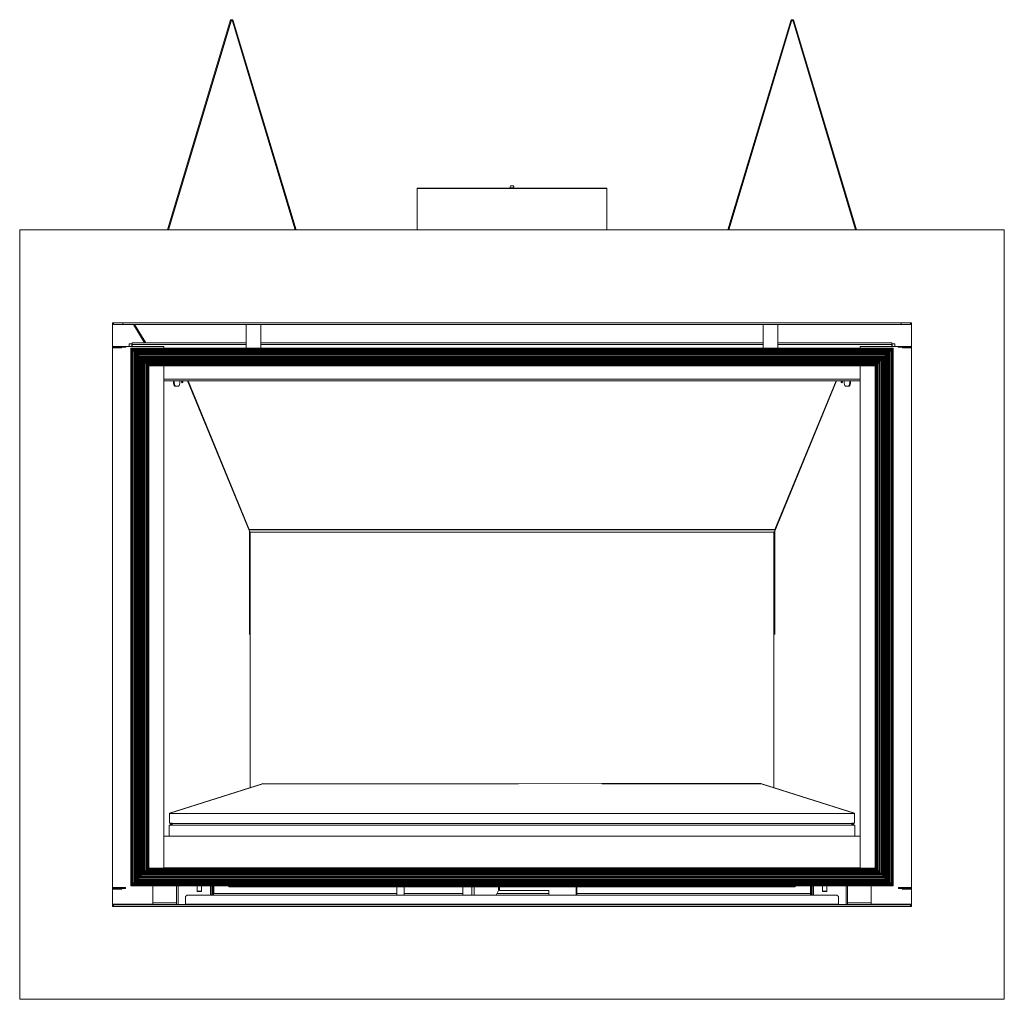
# Model space of a CAD drawing. Units: millimetres. Extents: x 715 to 3128, y 227 to 2643.
# Drawn here: x 715 to 1770, y 227 to 1276 of the extents above; entities that cross this region are included whole.
import ezdxf

# ---------------------------------------------------------------- set-up
doc = ezdxf.new("R2010")
doc.units = ezdxf.units.MM
doc.header["$LTSCALE"] = 10

msp = doc.modelspace()

# ---------------------------------------------------------------- linework, layer by layer
at = {"color": 7, "linetype": 'Continuous', "lineweight": 15}
for p, q in [((873.6, 1050.5), (940.8, 1274.5)), ((874.6, 1050.5), (941.7, 1274.2)), ((941.7, 1274.2), (940.8, 1274.5)), ((944.1, 1274.5), (943.2, 1274.2)), ((943.2, 1274.2), (1010.3, 1050.5)), ((944.1, 1274.5), (1011.3, 1050.5)), ((1474.1, 1050.5), (1541.3, 1274.5)), ((1475.1, 1050.5), (1542.2, 1274.2)), ((1542.2, 1274.2), (1541.3, 1274.5)), ((1544.6, 1274.5), (1543.8, 1274.2)), ((1543.8, 1274.2), (1610.9, 1050.5)), ((1544.6, 1274.5), (1611.8, 1050.5)), ((1243.9, 1097.9), (1241.5, 1097.9)), ((1141.1, 1095.3), (1141.1, 1094.8)), ((1344.3, 1095.3), (1141.1, 1095.3)), ((1344.3, 1094.8), (1141.1, 1094.8)), ((1141.1, 1094.8), (1141.1, 1050.5)), ((1241.2, 1095.5), (1241.2, 1095.3)), ((1241.2, 1095.5), (1244.2, 1095.5)), ((1244.2, 1095.3), (1244.2, 1095.5)), ((1344.3, 1094.8), (1344.3, 1095.3)), ((1344.3, 1050.5), (1344.3, 1094.8)), ((715.2, 1050.5), (715.2, 226.5)), ((1770.2, 1050.5), (715.2, 1050.5)), ((1770.2, 226.5), (1770.2, 1050.5)), ((814.7, 951), (815.7, 951)), ((814.7, 951), (814.7, 326)), ((1670.7, 951), (814.7, 951)), ((814.7, 950.9), (815.7, 950.9)), ((815.7, 949.4), (815.7, 951)), ((815.7, 951), (825.7, 951)), ((825.7, 951), (825.7, 949.4)), ((825.7, 951), (1659.7, 951)), ((1659.7, 949.4), (1659.7, 951)), ((1659.7, 951), (1669.7, 951)), ((1669.7, 951), (1669.7, 949.4)), ((1669.7, 951), (1670.7, 951)), ((1669.7, 950.9), (1670.7, 950.9)), ((1670.7, 326), (1670.7, 951)), ((825.7, 949.4), (815.7, 949.4)), ((825.7, 949.4), (1659.7, 949.4)), ((849.1, 929.5), (837, 949.4)), ((957.7, 923.9), (957.7, 949.4)), ((973.7, 949.4), (973.7, 923.9)), ((1511.7, 923.9), (1511.7, 949.4)), ((1527.7, 949.4), (1527.7, 923.9)), ((1669.7, 949.4), (1659.7, 949.4)), ((835.7, 927.7), (835.7, 929.5)), ((835.7, 929.5), (957.7, 929.5)), ((973.7, 929.5), (1511.7, 929.5)), ((1527.7, 929.5), (1649.7, 929.5)), ((1649.7, 929.5), (1649.7, 927.7)), ((814.7, 925.8), (815.4, 925.8)), ((815.4, 925.8), (815.4, 924.1)), ((815.4, 924.1), (824.3, 924.1)), ((816, 924.9), (816, 925.8)), ((816, 925.8), (818.9, 925.8)), ((816, 924.9), (818.9, 924.9)), ((818.9, 924.9), (818.9, 925.8)), ((818.9, 925.8), (824.5, 925.8)), ((824.5, 924.9), (818.9, 924.9)), ((824.5, 925.8), (824.5, 924.9)), ((824.5, 925.8), (827.5, 925.8)), ((824.5, 924.9), (827.5, 924.9)), ((827.5, 924.9), (827.5, 925.8)), ((827.5, 925.8), (828.8, 925.8)), ((828.8, 924.9), (827.5, 924.9)), ((828.8, 924.9), (828.8, 925.8)), ((828.8, 925.8), (869.5, 925.8)), ((832.5, 925.8), (832.5, 928.4)), ((835.4, 928.4), (832.5, 928.4)), ((834.4, 923.9), (1651, 923.9)), ((834.4, 347.9), (834.4, 923.9)), ((834.8, 923.6), (1650.6, 923.6)), ((834.8, 923.6), (835.5, 922.9)), ((834.8, 348.3), (834.8, 923.6)), ((835.5, 928.4), (835.4, 928.4)), ((835.5, 928.4), (835.5, 925.8)), ((835.5, 928.4), (835.7, 928.4)), ((835.5, 922.9), (1649.9, 922.9)), ((835.5, 922.9), (835.6, 922.7)), ((835.5, 349), (835.5, 922.9)), ((835.6, 922.7), (1649.8, 922.7)), ((835.6, 349.2), (835.6, 922.7)), ((835.7, 925.8), (835.7, 927.7)), ((836, 922.4), (1649.4, 922.4)), ((836, 922.4), (836.4, 922)), ((836, 349.5), (836, 922.4)), ((836.4, 922), (1649, 922)), ((836.4, 349.9), (836.4, 922)), ((836.8, 921.6), (1648.7, 921.6)), ((836.8, 921.6), (836.9, 921.5)), ((836.8, 350.3), (836.8, 921.6)), ((836.9, 921.5), (1648.5, 921.5)), ((836.9, 921.5), (838.1, 920.3)), ((836.9, 350.4), (836.9, 921.5)), ((838.1, 920.3), (1647.3, 920.3)), ((838.1, 920.3), (838.2, 920.1)), ((838.1, 351.6), (838.1, 920.3)), ((838.2, 920.1), (1647.2, 920.1)), ((838.2, 351.7), (838.2, 920.1)), ((838.6, 919.8), (1646.8, 919.8)), ((838.6, 919.8), (839, 919.4)), ((838.6, 352.1), (838.6, 919.8)), ((839, 919.4), (1646.4, 919.4)), ((839, 352.5), (839, 919.4)), ((839.3, 919), (1646.1, 919)), ((839.3, 919), (839.5, 918.9)), ((839.3, 352.9), (839.3, 919)), ((839.5, 918.9), (1645.9, 918.9)), ((839.5, 918.9), (840.7, 917.7)), ((839.5, 353), (839.5, 918.9)), ((869.5, 925.8), (869.8, 925.8)), ((869.8, 923.9), (869.8, 925.8)), ((1615.6, 925.8), (1615.6, 923.9)), ((1615.9, 925.8), (1615.6, 925.8)), ((1656.6, 925.8), (1615.9, 925.8)), ((1645.9, 918.9), (1644.7, 917.7)), ((1646.1, 919), (1645.9, 918.9)), ((1645.9, 353), (1645.9, 918.9)), ((1646.1, 352.9), (1646.1, 919)), ((1646.8, 919.8), (1646.4, 919.4)), ((1646.4, 352.5), (1646.4, 919.4)), ((1646.8, 352.1), (1646.8, 919.8)), ((1647.3, 920.3), (1647.2, 920.1)), ((1647.2, 351.7), (1647.2, 920.1)), ((1648.5, 921.5), (1647.3, 920.3)), ((1647.3, 351.6), (1647.3, 920.3)), ((1648.7, 921.6), (1648.5, 921.5)), ((1648.5, 350.4), (1648.5, 921.5)), ((1648.7, 350.3), (1648.7, 921.6)), ((1649.4, 922.4), (1649, 922)), ((1649, 349.9), (1649, 922)), ((1649.4, 349.5), (1649.4, 922.4)), ((1649.7, 928.4), (1649.9, 928.4)), ((1649.7, 927.7), (1649.7, 925.8)), ((1649.9, 922.9), (1649.8, 922.7)), ((1649.8, 349.2), (1649.8, 922.7)), ((1649.9, 928.4), (1649.9, 925.8)), ((1650, 928.4), (1649.9, 928.4)), ((1650.6, 923.6), (1649.9, 922.9)), ((1649.9, 349), (1649.9, 922.9)), ((1652.9, 928.4), (1650, 928.4)), ((1650.6, 348.3), (1650.6, 923.6)), ((1651, 347.9), (1651, 923.9)), ((1652.9, 928.4), (1652.9, 925.8)), ((1656.6, 925.8), (1656.6, 924.9)), ((1657.9, 925.8), (1656.6, 925.8)), ((1656.6, 924.9), (1657.9, 924.9)), ((1657.9, 924.9), (1657.9, 925.8)), ((1660.9, 925.8), (1657.9, 925.8)), ((1660.9, 924.9), (1657.9, 924.9)), ((1660.9, 925.8), (1660.9, 924.9)), ((1666.5, 925.8), (1660.9, 925.8)), ((1660.9, 924.9), (1666.5, 924.9)), ((1670, 924.1), (1661.1, 924.1)), ((1666.5, 924.9), (1666.5, 925.8)), ((1669.4, 925.8), (1666.5, 925.8)), ((1669.4, 924.9), (1666.5, 924.9)), ((1669.4, 924.9), (1669.4, 925.8)), ((1670, 925.8), (1670, 924.1)), ((1670.7, 925.8), (1670, 925.8)), ((840.7, 917.7), (1644.7, 917.7)), ((840.7, 917.7), (840.8, 917.5)), ((840.7, 354.2), (840.7, 917.7)), ((840.8, 917.5), (1644.6, 917.5)), ((840.8, 354.3), (840.8, 917.5)), ((841.2, 917.2), (1644.2, 917.2)), ((841.2, 917.2), (841.6, 916.8)), ((841.2, 354.7), (841.2, 917.2)), ((841.6, 916.8), (1643.9, 916.8)), ((841.6, 355.1), (841.6, 916.8)), ((841.9, 916.4), (1643.5, 916.4)), ((841.9, 916.4), (842.1, 916.3)), ((841.9, 355.5), (841.9, 916.4)), ((842.1, 916.3), (1643.3, 916.3)), ((842.1, 916.3), (843.3, 915.1)), ((842.1, 355.6), (842.1, 916.3)), ((843.3, 915.1), (1642.2, 915.1)), ((843.3, 915.1), (843.4, 915)), ((843.3, 356.8), (843.3, 915.1)), ((843.4, 915), (1642, 915)), ((843.4, 356.9), (843.4, 915)), ((843.8, 914.6), (1641.6, 914.6)), ((843.8, 914.6), (844.2, 914.2)), ((843.8, 357.3), (843.8, 914.6)), ((844.2, 914.2), (1641.3, 914.2)), ((844.2, 357.7), (844.2, 914.2)), ((844.5, 913.8), (1640.9, 913.8)), ((844.5, 913.8), (844.7, 913.7)), ((844.5, 358.1), (844.5, 913.8)), ((844.7, 913.7), (1640.8, 913.7)), ((844.7, 913.7), (845.8, 912.5)), ((844.7, 358.2), (844.7, 913.7)), ((845.8, 912.5), (1639.6, 912.5)), ((845.8, 912.5), (846, 912.4)), ((845.8, 359.4), (845.8, 912.5)), ((846, 912.4), (1639.4, 912.4)), ((846, 359.5), (846, 912.4)), ((846.4, 912), (1639.1, 912)), ((846.4, 912), (846.7, 911.6)), ((846.4, 359.9), (846.4, 912)), ((846.7, 911.6), (1638.7, 911.6)), ((846.7, 360.3), (846.7, 911.6)), ((847.1, 911.2), (1638.3, 911.2)), ((847.1, 911.2), (847.3, 911.1)), ((847.1, 360.6), (847.1, 911.2)), ((847.3, 911.1), (1638.2, 911.1)), ((847.3, 911.1), (848.4, 909.9)), ((847.3, 360.8), (847.3, 911.1)), ((848.4, 909.9), (1637, 909.9)), ((848.4, 909.9), (848.6, 909.8)), ((848.4, 362), (848.4, 909.9)), ((848.6, 909.8), (1636.8, 909.8)), ((848.6, 362.1), (848.6, 909.8)), ((849, 909.4), (1636.5, 909.4)), ((849, 909.4), (849.3, 909)), ((849, 362.5), (849, 909.4)), ((849.3, 909), (1636.1, 909)), ((849.3, 362.9), (849.3, 909)), ((849.7, 908.6), (1635.7, 908.6)), ((849.7, 908.6), (849.8, 908.5)), ((849.7, 363.2), (849.7, 908.6)), ((849.8, 908.5), (1635.6, 908.5)), ((849.8, 908.5), (851, 907.3)), ((849.8, 363.4), (849.8, 908.5)), ((851, 907.3), (1634.4, 907.3)), ((851, 907.3), (851.2, 907.2)), ((851, 364.6), (851, 907.3)), ((1634.4, 907.3), (1634.3, 907.2)), ((1635.6, 908.5), (1634.4, 907.3)), ((1634.4, 364.6), (1634.4, 907.3)), ((1635.7, 908.6), (1635.6, 908.5)), ((1635.6, 363.4), (1635.6, 908.5)), ((1635.7, 363.2), (1635.7, 908.6)), ((1636.5, 909.4), (1636.1, 909)), ((1636.1, 362.9), (1636.1, 909)), ((1636.5, 362.5), (1636.5, 909.4)), ((1637, 909.9), (1636.8, 909.8)), ((1636.8, 362.1), (1636.8, 909.8)), ((1638.2, 911.1), (1637, 909.9)), ((1637, 362), (1637, 909.9)), ((1638.3, 911.2), (1638.2, 911.1)), ((1638.2, 360.8), (1638.2, 911.1)), ((1638.3, 360.6), (1638.3, 911.2)), ((1639.1, 912), (1638.7, 911.6)), ((1638.7, 360.3), (1638.7, 911.6)), ((1639.1, 359.9), (1639.1, 912)), ((1639.6, 912.5), (1639.4, 912.4)), ((1639.4, 359.5), (1639.4, 912.4)), ((1640.8, 913.7), (1639.6, 912.5)), ((1639.6, 359.4), (1639.6, 912.5)), ((1640.9, 913.8), (1640.8, 913.7)), ((1640.8, 358.2), (1640.8, 913.7)), ((1640.9, 358.1), (1640.9, 913.8)), ((1641.6, 914.6), (1641.3, 914.2)), ((1641.3, 357.7), (1641.3, 914.2)), ((1641.6, 357.3), (1641.6, 914.6)), ((1642.2, 915.1), (1642, 915)), ((1642, 356.9), (1642, 915)), ((1643.3, 916.3), (1642.2, 915.1)), ((1642.2, 356.8), (1642.2, 915.1)), ((1643.5, 916.4), (1643.3, 916.3)), ((1643.3, 355.6), (1643.3, 916.3)), ((1643.5, 355.5), (1643.5, 916.4)), ((1644.2, 917.2), (1643.9, 916.8)), ((1643.9, 355.1), (1643.9, 916.8)), ((1644.2, 354.7), (1644.2, 917.2)), ((1644.7, 917.7), (1644.6, 917.5)), ((1644.6, 354.3), (1644.6, 917.5)), ((1644.7, 354.2), (1644.7, 917.7)), ((851.2, 907.2), (1634.3, 907.2)), ((851.2, 364.7), (851.2, 907.2)), ((851.5, 906.8), (1633.9, 906.8)), ((851.5, 906.8), (851.9, 906.4)), ((851.5, 365.1), (851.5, 906.8)), ((851.9, 906.4), (1633.5, 906.4)), ((851.9, 365.5), (851.9, 906.4)), ((852.3, 906), (1633.1, 906)), ((852.3, 906), (852.4, 905.9)), ((852.3, 365.8), (852.3, 906)), ((852.4, 905.9), (1633, 905.9)), ((852.4, 905.9), (853.1, 905.3)), ((852.4, 366), (852.4, 905.9)), ((853.1, 905.3), (1632.3, 905.3)), ((853.1, 366.6), (853.1, 905.3)), ((853.5, 904.9), (1632, 904.9)), ((853.5, 367), (853.5, 904.9)), ((869.8, 367), (869.8, 904.9)), ((1615.6, 904.9), (1615.6, 367)), ((1632, 367), (1632, 904.9)), ((1633, 905.9), (1632.3, 905.3)), ((1632.3, 366.6), (1632.3, 905.3)), ((1633.1, 906), (1633, 905.9)), ((1633, 366), (1633, 905.9)), ((1633.1, 365.8), (1633.1, 906)), ((1633.9, 906.8), (1633.5, 906.4)), ((1633.5, 365.5), (1633.5, 906.4)), ((1633.9, 365.1), (1633.9, 906.8)), ((1634.3, 364.7), (1634.3, 907.2)), ((869.8, 889), (1615.6, 889)), ((880, 887.9), (880, 889)), ((880, 887.9), (880.8, 887.9)), ((880.8, 887.9), (880.8, 889)), ((886.9, 887.9), (886.9, 889)), ((889.3, 888.8), (889.3, 889)), ((890.1, 888.8), (890.1, 889)), ((961.3, 728), (894.9, 889)), ((1590.5, 889), (1524.2, 728)), ((1595.3, 888.8), (1595.3, 889)), ((1596.2, 888.8), (1596.2, 889)), ((1596.5, 888.8), (1596.5, 889)), ((1598.5, 887.9), (1598.5, 889)), ((1604.6, 887.9), (1604.6, 889)), ((1604.6, 887.9), (1605.4, 887.9)), ((1605.4, 887.9), (1605.4, 889)), ((882.6, 883.1), (881.8, 883.1)), ((885.1, 883.1), (882.6, 883.1)), ((1602.8, 883.1), (1600.3, 883.1)), ((1603.6, 883.1), (1602.8, 883.1)), ((961.2, 729.8), (1524.3, 729.8)), ((961.9, 727), (962, 727)), ((1523.4, 727), (962, 727)), ((1523.4, 727), (1523.6, 727)), ((975, 457.4), (875.8, 425.7)), ((975.8, 457.4), (876.6, 425.7)), ((975.8, 457.4), (975, 457.4)), ((975.9, 457.4), (975.9, 457.5)), ((1338.9, 457.4), (975.9, 457.5)), ((1249.5, 457.4), (975.9, 457.4)), ((1509.5, 457.5), (1338.9, 457.5)), ((1509.5, 457.4), (1338.9, 457.4)), ((1509.5, 457.4), (1509.5, 457.5)), ((1608.8, 425.7), (1509.6, 457.4)), ((1509.6, 457.4), (1510.5, 457.4)), ((1609.7, 425.7), (1510.5, 457.4)), ((875.6, 425.6), (1609.8, 425.6)), ((875.6, 425.5), (875.6, 425.6)), ((875.6, 415.1), (875.6, 425.5)), ((875.6, 425.5), (1609.8, 425.5)), ((875.8, 425.7), (875.8, 425.6)), ((876.6, 425.7), (875.8, 425.7)), ((876.6, 425.6), (876.6, 425.7)), ((1608.8, 425.7), (1608.8, 425.6)), ((1609.7, 425.7), (1608.8, 425.7)), ((1609.7, 425.6), (1609.7, 425.7)), ((1609.8, 425.5), (1609.8, 425.6)), ((1609.8, 425.5), (1609.8, 415.1)), ((875.2, 412.9), (877.2, 413.6)), ((875.2, 412.9), (1610.2, 412.9)), ((875.2, 401.1), (875.2, 412.9)), ((878.5, 415.1), (875.6, 415.1)), ((876.4, 415.1), (876.4, 415)), ((877.3, 415), (876.4, 415)), ((877.3, 415.1), (877.3, 415)), ((878, 414.2), (878.5, 414.1)), ((878, 414.2), (878, 413.2)), ((878, 413.2), (878.5, 413.2)), ((878.5, 414.7), (878.5, 415.1)), ((878.5, 414.7), (1607, 414.7)), ((878.5, 414.7), (878.5, 413.1)), ((878.5, 413.1), (1607, 413.1)), ((1609.8, 415.1), (1607, 415.1)), ((1607, 415.1), (1607, 414.7)), ((1607, 413.1), (1607, 414.7)), ((1607, 414.1), (1607.4, 414.2)), ((1607, 413.2), (1607.4, 413.2)), ((1607.4, 414.2), (1607.4, 413.2)), ((1608.1, 415), (1608.1, 415.1)), ((1608.1, 415), (1609, 415)), ((1608.2, 413.6), (1610.2, 412.9)), ((1609, 415), (1609, 415.1)), ((1610.2, 401.1), (1610.2, 412.9)), ((1615.6, 401.1), (869.8, 401.1)), ((845.8, 359.4), (844.7, 358.2)), ((846, 359.5), (845.8, 359.4)), ((845.8, 359.4), (1639.6, 359.4)), ((846, 359.5), (1639.4, 359.5)), ((846.7, 360.3), (846.4, 359.9)), ((846.4, 359.9), (1639.1, 359.9)), ((846.7, 360.3), (1638.7, 360.3)), ((847.3, 360.8), (847.1, 360.6)), ((847.1, 360.6), (1638.3, 360.6)), ((848.4, 362), (847.3, 360.8)), ((847.3, 360.8), (1638.2, 360.8)), ((848.6, 362.1), (848.4, 362)), ((848.4, 362), (1637, 362)), ((848.6, 362.1), (1636.8, 362.1)), ((849.3, 362.9), (849, 362.5)), ((849, 362.5), (1636.5, 362.5)), ((849.3, 362.9), (1636.1, 362.9)), ((849.8, 363.4), (849.7, 363.2)), ((849.7, 363.2), (1635.7, 363.2)), ((851, 364.6), (849.8, 363.4)), ((849.8, 363.4), (1635.6, 363.4)), ((851.2, 364.7), (851, 364.6)), ((851, 364.6), (1634.4, 364.6)), ((851.2, 364.7), (1634.3, 364.7)), ((851.9, 365.5), (851.5, 365.1)), ((851.5, 365.1), (1633.9, 365.1)), ((851.9, 365.5), (1633.5, 365.5)), ((852.4, 366), (852.3, 365.8)), ((852.3, 365.8), (1633.1, 365.8)), ((853.1, 366.6), (852.4, 366)), ((852.4, 366), (1633, 366)), ((853.1, 366.6), (1632.3, 366.6)), ((853.5, 367), (1632, 367)), ((1632.3, 366.6), (1633, 366)), ((1633, 366), (1633.1, 365.8)), ((1633.5, 365.5), (1633.9, 365.1)), ((1634.3, 364.7), (1634.4, 364.6)), ((1634.4, 364.6), (1635.6, 363.4)), ((1635.6, 363.4), (1635.7, 363.2)), ((1636.1, 362.9), (1636.5, 362.5)), ((1636.8, 362.1), (1637, 362)), ((1637, 362), (1638.2, 360.8)), ((1638.2, 360.8), (1638.3, 360.6)), ((1638.7, 360.3), (1639.1, 359.9)), ((1639.4, 359.5), (1639.6, 359.4)), ((1639.6, 359.4), (1640.8, 358.2)), ((835.5, 349), (834.8, 348.3)), ((834.8, 348.3), (1650.6, 348.3)), ((835.6, 349.2), (835.5, 349)), ((835.5, 349), (1649.9, 349)), ((835.6, 349.2), (1649.8, 349.2)), ((836.4, 349.9), (836, 349.5)), ((836, 349.5), (1649.4, 349.5)), ((836.4, 349.9), (1649, 349.9)), ((836.9, 350.4), (836.8, 350.3)), ((836.8, 350.3), (1648.7, 350.3)), ((838.1, 351.6), (836.9, 350.4)), ((836.9, 350.4), (1648.5, 350.4)), ((838.2, 351.7), (838.1, 351.6)), ((838.1, 351.6), (1647.3, 351.6)), ((838.2, 351.7), (1647.2, 351.7)), ((839, 352.5), (838.6, 352.1)), ((838.6, 352.1), (1646.8, 352.1)), ((839, 352.5), (1646.4, 352.5)), ((839.5, 353), (839.3, 352.9)), ((839.3, 352.9), (1646.1, 352.9)), ((840.7, 354.2), (839.5, 353)), ((839.5, 353), (1645.9, 353)), ((840.8, 354.3), (840.7, 354.2)), ((840.7, 354.2), (1644.7, 354.2)), ((840.8, 354.3), (1644.6, 354.3)), ((841.6, 355.1), (841.2, 354.7)), ((841.2, 354.7), (1644.2, 354.7)), ((841.6, 355.1), (1643.9, 355.1)), ((842.1, 355.6), (841.9, 355.5)), ((841.9, 355.5), (1643.5, 355.5)), ((843.3, 356.8), (842.1, 355.6)), ((842.1, 355.6), (1643.3, 355.6)), ((843.4, 356.9), (843.3, 356.8)), ((843.3, 356.8), (1642.2, 356.8)), ((843.4, 356.9), (1642, 356.9)), ((844.2, 357.7), (843.8, 357.3)), ((843.8, 357.3), (1641.6, 357.3)), ((844.2, 357.7), (1641.3, 357.7)), ((844.7, 358.2), (844.5, 358.1)), ((844.5, 358.1), (1640.9, 358.1)), ((844.7, 358.2), (1640.8, 358.2)), ((1640.8, 358.2), (1640.9, 358.1)), ((1641.3, 357.7), (1641.6, 357.3)), ((1642, 356.9), (1642.2, 356.8)), ((1642.2, 356.8), (1643.3, 355.6)), ((1643.3, 355.6), (1643.5, 355.5)), ((1643.9, 355.1), (1644.2, 354.7)), ((1644.6, 354.3), (1644.7, 354.2)), ((1644.7, 354.2), (1645.9, 353)), ((1645.9, 353), (1646.1, 352.9)), ((1646.4, 352.5), (1646.8, 352.1)), ((1647.2, 351.7), (1647.3, 351.6)), ((1647.3, 351.6), (1648.5, 350.4)), ((1648.5, 350.4), (1648.7, 350.3)), ((1649, 349.9), (1649.4, 349.5)), ((1649.8, 349.2), (1649.9, 349)), ((1649.9, 349), (1650.6, 348.3)), ((815.4, 346.2), (815.2, 346.2)), ((815.2, 346.2), (815.2, 344.6)), ((815.2, 344.6), (824.6, 344.6)), ((815.4, 346.2), (818.3, 346.2)), ((815.4, 345.3), (818.3, 345.3)), ((818.3, 345.3), (818.3, 346.2)), ((818.3, 346.2), (825.1, 346.2)), ((825.1, 345.3), (818.3, 345.3)), ((823.9, 344.6), (823.9, 345.2)), ((824.6, 344.6), (824.6, 345.3)), ((825.1, 346.2), (825.1, 345.3)), ((825.1, 346.2), (826.9, 346.2)), ((825.1, 345.3), (826.9, 345.3)), ((826.9, 345.3), (826.9, 346.2)), ((826.9, 346.2), (828.5, 346.2)), ((828.5, 345.3), (826.9, 345.3)), ((828.5, 345.3), (828.5, 346.2)), ((834.4, 347.9), (1651, 347.9)), ((857.9, 329.9), (857.9, 347.9)), ((883.3, 347.9), (883.3, 329.9)), ((894.7, 338), (892.7, 336.6)), ((894.7, 338), (1590.7, 338)), ((905.3, 347.9), (905.3, 342.3)), ((905.3, 342.3), (905.7, 341.8)), ((905.3, 342.3), (907.7, 342.3)), ((905.7, 341.8), (907.7, 341.8)), ((907.7, 342.3), (910.1, 342.3)), ((907.7, 341.8), (909.6, 341.8)), ((909.6, 341.8), (910.1, 342.3)), ((910.1, 342.3), (910.1, 347.9)), ((921.2, 347.9), (921.2, 338)), ((923.1, 339.8), (923.1, 347.9)), ((1119.2, 339.8), (923.1, 339.8)), ((939.5, 347), (939.1, 347.9)), ((940.4, 347), (939.5, 347)), ((940.4, 347), (940, 347.9)), ((946.1, 347), (940.4, 347)), ((944.8, 347.9), (946.1, 347)), ((946.1, 347), (1539.3, 347)), ((1119.2, 347), (1119.2, 338)), ((1127.2, 338), (1127.2, 347)), ((1189.9, 339.8), (1127.2, 339.8)), ((1189.9, 347), (1189.9, 338)), ((1228.1, 343), (1225.6, 338)), ((1282, 339.8), (1226.5, 339.8)), ((1228.1, 347), (1228.1, 343)), ((1229.2, 347), (1229.2, 343)), ((1229.2, 343), (1282, 343)), ((1282, 343), (1282, 338)), ((1311.5, 338), (1311.5, 347)), ((1312, 338), (1312, 347)), ((1562.4, 339.8), (1312, 339.8)), ((1539.3, 347), (1540.6, 347.9)), ((1545, 347), (1539.3, 347)), ((1545.4, 347.9), (1545, 347)), ((1545, 347), (1545.9, 347)), ((1546.3, 347.9), (1545.9, 347)), ((1562.4, 347.9), (1562.4, 339.8)), ((1564.2, 347.9), (1564.2, 338)), ((1575.3, 347.9), (1575.3, 342.3)), ((1575.3, 342.3), (1575.8, 341.8)), ((1575.3, 342.3), (1580.2, 342.3)), ((1575.8, 341.8), (1579.7, 341.8)), ((1579.7, 341.8), (1580.2, 342.3)), ((1580.2, 342.3), (1580.2, 347.9)), ((1592.7, 336.6), (1590.7, 338)), ((1602.1, 347.9), (1602.1, 329.9)), ((1627.5, 329.9), (1627.5, 347.9)), ((1657, 346.2), (1657, 345.3)), ((1657, 346.2), (1658.5, 346.2)), ((1658.5, 345.3), (1657, 345.3)), ((1658.5, 346.2), (1658.5, 345.3)), ((1658.5, 346.2), (1660.3, 346.2)), ((1658.5, 345.3), (1660.3, 345.3)), ((1660.3, 345.3), (1660.3, 346.2)), ((1660.3, 346.2), (1667.1, 346.2)), ((1667.1, 345.3), (1660.3, 345.3)), ((1660.8, 344.6), (1660.8, 345.3)), ((1670.2, 344.6), (1660.8, 344.6)), ((1661.5, 344.6), (1661.5, 345.2)), ((1667.1, 346.2), (1667.1, 345.3)), ((1667.1, 346.2), (1670, 346.2)), ((1667.1, 345.3), (1670, 345.3)), ((1670, 346.2), (1670.2, 346.2)), ((1670, 345.3), (1670, 346.2)), ((1670.2, 346.2), (1670, 346.2)), ((1670.2, 346.2), (1670.2, 344.6)), ((814.7, 328.3), (857.9, 328.3)), ((814.7, 327.2), (814.7, 326.3)), ((815.7, 327.2), (814.7, 327.2)), ((814.7, 327.2), (814.7, 327.2)), ((815.7, 326.2), (815.7, 328.1)), ((815.7, 328.1), (1669.7, 328.1)), ((824.2, 328.1), (824.2, 328.3)), ((836.9, 328.1), (836.9, 328.3)), ((857.9, 329.9), (883.3, 329.9)), ((857.9, 328.1), (857.9, 329.9)), ((883.3, 329.9), (883.3, 328.1)), ((892.7, 328.4), (892.7, 336.6)), ((1592.7, 328.4), (892.7, 328.4)), ((892.7, 328.4), (892.7, 328.1)), ((1592.7, 336.6), (1592.7, 328.4)), ((1592.7, 328.1), (1592.7, 328.4)), ((1627.5, 329.9), (1602.1, 329.9)), ((1602.1, 329.9), (1602.1, 328.1)), ((1627.5, 328.1), (1627.5, 329.9)), ((1670.7, 328.3), (1627.5, 328.3)), ((1648.5, 328.1), (1648.5, 328.3)), ((1661.2, 328.1), (1661.2, 328.3)), ((1661.7, 328.3), (1670.6, 328.3)), ((1661.7, 328.3), (1661.7, 328.3)), ((1669.7, 328.1), (1669.7, 326.2)), ((1669.7, 327.2), (1670.7, 327.2)), ((1670.6, 328.3), (1670.6, 328.3)), ((1670.7, 328.3), (1670.6, 328.3)), ((1670.7, 327.2), (1670.7, 327.2)), ((1670.7, 327.2), (1670.7, 326.3)), ((815.7, 326.3), (814.7, 326.3)), ((814.7, 326), (1670.7, 326)), ((815.7, 326.2), (1669.7, 326.2)), ((832.8, 326), (832.9, 326.3)), ((844.7, 326), (844.6, 326.3)), ((845.3, 326.3), (845.5, 326)), ((856.3, 326.2), (856.1, 326)), ((871.4, 326.2), (871.4, 326)), ((875.9, 326), (875.8, 326.2)), ((876.6, 326.2), (876.7, 326)), ((883.2, 326.2), (883.2, 326)), ((921.2, 326.2), (921.2, 326)), ((1119.2, 326.2), (1119.2, 326)), ((1127.2, 326), (1127.2, 326.2)), ((1189.9, 326.2), (1189.9, 326)), ((1222.1, 326.2), (1222.1, 326)), ((1282, 326.2), (1282, 326)), ((1311.5, 326), (1311.5, 326.2)), ((1312, 326), (1312, 326.2)), ((1564.2, 326.2), (1564.2, 326)), ((1602.2, 326.2), (1602.2, 326)), ((1608.8, 326.2), (1608.7, 326)), ((1609.5, 326), (1609.6, 326.2)), ((1614, 326.2), (1614, 326)), ((1629.1, 326.2), (1629.3, 326)), ((1640.1, 326.3), (1639.9, 326)), ((1640.7, 326), (1640.9, 326.3)), ((1652.6, 326), (1652.5, 326.3)), ((1669.7, 326.3), (1670.7, 326.3)), ((715.2, 226.5), (1770.2, 226.5))]:
    msp.add_line(p, q, dxfattribs=at)
at = {"color": 8, "linetype": 'Continuous', "lineweight": 15}
for p, q in [((1243.9, 1097.8), (1241.3, 1097.8)), ((1244.1, 1097.8), (1243.9, 1097.8)), ((837.3, 949.4), (849.4, 929.5)), ((850.5, 929.5), (838.4, 949.4)), ((835.4, 928.4), (835.4, 925.8)), ((957.7, 927.7), (835.7, 927.7)), ((869.5, 923.9), (869.5, 925.8)), ((1511.7, 927.7), (973.7, 927.7)), ((1649.7, 927.7), (1527.7, 927.7)), ((1615.9, 923.9), (1615.9, 925.8)), ((1650, 925.8), (1650, 928.4)), ((869.5, 367), (869.5, 904.9)), ((1615.9, 367), (1615.9, 904.9)), ((869.8, 890.7), (1615.6, 890.7)), ((895.6, 889), (961.2, 729.8)), ((1524.3, 729.8), (1589.9, 889)), ((960.8, 729.2), (1524.7, 729.2)), ((961.3, 728), (961.3, 617.2)), ((1524.2, 728), (1524.2, 617.2)), ((962, 727), (962, 453.3)), ((1523.4, 453.3), (1523.4, 727)), ((877.6, 415.1), (877.3, 415)), ((878.5, 414.3), (878, 414.2)), ((1607.4, 414.2), (1607, 414.3)), ((1608.1, 415), (1607.8, 415.1)), ((869.8, 367.2), (1615.6, 367.2)), ((815.4, 345.3), (815.4, 346.2)), ((884.9, 347.9), (884.9, 328.1)), ((919.6, 347.9), (919.6, 338)), ((922.2, 347.9), (922.2, 338)), ((922.9, 347.9), (922.9, 338)), ((1199.6, 347), (1199.6, 338)), ((1202, 347), (1202, 338)), ((1562.5, 338), (1562.5, 347.9)), ((1563.2, 338), (1563.2, 347.9)), ((1565.9, 347.9), (1565.9, 338)), ((1600.6, 347.9), (1600.6, 328.1)), ((884.9, 326.2), (884.9, 326)), ((919.6, 326.2), (919.6, 326)), ((922.2, 326.2), (922.2, 326)), ((922.9, 326.2), (922.9, 326)), ((1199.6, 326.2), (1199.6, 326)), ((1202, 326.2), (1202, 326)), ((1562.5, 326), (1562.5, 326.2)), ((1563.2, 326), (1563.2, 326.2)), ((1565.9, 326.2), (1565.9, 326)), ((1600.6, 326.2), (1600.6, 326))]:
    msp.add_line(p, q, dxfattribs=at)
at = {"color": 7, "linetype": 'Continuous', "lineweight": 15, "flags": 128}
for points in [[(834.4, 923.9), (834.4, 923.9), (834.4, 923.9), (834.5, 923.9), (834.5, 923.8), (834.6, 923.8), (834.6, 923.7), (834.7, 923.6), (834.8, 923.6)], [(834.8, 923.6), (834.7, 923.6), (834.6, 923.7), (834.6, 923.8), (834.5, 923.8), (834.5, 923.9), (834.4, 923.9), (834.4, 923.9), (834.4, 923.9)], [(835.6, 922.7), (835.6, 922.7), (835.7, 922.7), (835.7, 922.6), (835.8, 922.6), (835.8, 922.5), (835.9, 922.4), (836, 922.4)], [(836, 922.4), (835.9, 922.4), (835.8, 922.5), (835.8, 922.6), (835.7, 922.6), (835.7, 922.7), (835.6, 922.7), (835.6, 922.7)], [(836.4, 922), (836.5, 921.9), (836.5, 921.8), (836.6, 921.8), (836.7, 921.7), (836.7, 921.6), (836.7, 921.6), (836.8, 921.6)], [(836.8, 921.6), (836.7, 921.6), (836.7, 921.6), (836.7, 921.7), (836.6, 921.8), (836.5, 921.8), (836.5, 921.9), (836.4, 922)], [(838.2, 920.1), (838.2, 920.1), (838.3, 920.1), (838.3, 920), (838.4, 920), (838.4, 919.9), (838.5, 919.8), (838.6, 919.8)], [(838.6, 919.8), (838.5, 919.8), (838.4, 919.9), (838.4, 920), (838.3, 920), (838.3, 920.1), (838.2, 920.1), (838.2, 920.1)], [(839, 919.4), (839, 919.3), (839.1, 919.2), (839.2, 919.2), (839.2, 919.1), (839.3, 919.1), (839.3, 919), (839.3, 919)], [(839.3, 919), (839.3, 919), (839.3, 919.1), (839.2, 919.1), (839.2, 919.2), (839.1, 919.2), (839, 919.3), (839, 919.4)], [(1646.4, 919.4), (1646.4, 919.3), (1646.3, 919.2), (1646.2, 919.2), (1646.2, 919.1), (1646.1, 919.1), (1646.1, 919), (1646.1, 919)], [(1646.4, 919.4), (1646.4, 919.3), (1646.3, 919.2), (1646.2, 919.2), (1646.2, 919.1), (1646.1, 919.1), (1646.1, 919), (1646.1, 919)], [(1647.2, 920.1), (1647.2, 920.1), (1647.1, 920.1), (1647.1, 920), (1647, 920), (1647, 919.9), (1646.9, 919.8), (1646.8, 919.8)], [(1647.2, 920.1), (1647.2, 920.1), (1647.1, 920.1), (1647.1, 920), (1647, 920), (1647, 919.9), (1646.9, 919.8), (1646.8, 919.8)], [(1649, 922), (1649, 921.9), (1648.9, 921.8), (1648.8, 921.8), (1648.8, 921.7), (1648.7, 921.6), (1648.7, 921.6), (1648.7, 921.6)], [(1649, 922), (1649, 921.9), (1648.9, 921.8), (1648.8, 921.8), (1648.8, 921.7), (1648.7, 921.6), (1648.7, 921.6), (1648.7, 921.6)], [(1649.8, 922.7), (1649.8, 922.7), (1649.7, 922.7), (1649.7, 922.6), (1649.6, 922.6), (1649.6, 922.5), (1649.5, 922.4), (1649.4, 922.4)], [(1649.8, 922.7), (1649.8, 922.7), (1649.7, 922.7), (1649.7, 922.6), (1649.6, 922.6), (1649.6, 922.5), (1649.5, 922.4), (1649.4, 922.4)], [(1651, 923.9), (1651, 923.9), (1651, 923.9), (1650.9, 923.9), (1650.9, 923.8), (1650.8, 923.8), (1650.8, 923.7), (1650.7, 923.6), (1650.6, 923.6)], [(1651, 923.9), (1651, 923.9), (1651, 923.9), (1650.9, 923.9), (1650.9, 923.8), (1650.8, 923.8), (1650.8, 923.7), (1650.7, 923.6), (1650.6, 923.6)], [(840.8, 917.5), (840.8, 917.5), (840.9, 917.5), (840.9, 917.4), (841, 917.4), (841, 917.3), (841.1, 917.2), (841.2, 917.2)], [(841.2, 917.2), (841.1, 917.2), (841, 917.3), (841, 917.4), (840.9, 917.4), (840.9, 917.5), (840.8, 917.5), (840.8, 917.5)], [(841.6, 916.8), (841.6, 916.7), (841.7, 916.6), (841.8, 916.6), (841.8, 916.5), (841.9, 916.5), (841.9, 916.4), (841.9, 916.4)], [(841.9, 916.4), (841.9, 916.4), (841.9, 916.5), (841.8, 916.5), (841.8, 916.6), (841.7, 916.6), (841.6, 916.7), (841.6, 916.8)], [(843.4, 915), (843.4, 914.9), (843.5, 914.9), (843.5, 914.8), (843.6, 914.8), (843.6, 914.7), (843.7, 914.7), (843.8, 914.6)], [(843.8, 914.6), (843.7, 914.7), (843.6, 914.7), (843.6, 914.8), (843.5, 914.8), (843.5, 914.9), (843.4, 914.9), (843.4, 915)], [(844.2, 914.2), (844.2, 914.1), (844.3, 914), (844.4, 914), (844.4, 913.9), (844.5, 913.9), (844.5, 913.8), (844.5, 913.8)], [(844.5, 913.8), (844.5, 913.8), (844.5, 913.9), (844.4, 913.9), (844.4, 914), (844.3, 914), (844.2, 914.1), (844.2, 914.2)], [(846, 912.4), (846, 912.3), (846, 912.3), (846.1, 912.3), (846.1, 912.2), (846.2, 912.1), (846.3, 912.1), (846.4, 912)], [(846.4, 912), (846.3, 912.1), (846.2, 912.1), (846.1, 912.2), (846.1, 912.3), (846, 912.3), (846, 912.3), (846, 912.4)], [(846.7, 911.6), (846.8, 911.5), (846.9, 911.5), (847, 911.4), (847, 911.3), (847.1, 911.3), (847.1, 911.2), (847.1, 911.2)], [(847.1, 911.2), (847.1, 911.2), (847.1, 911.3), (847, 911.3), (847, 911.4), (846.9, 911.5), (846.8, 911.5), (846.7, 911.6)], [(848.6, 909.8), (848.6, 909.8), (848.6, 909.7), (848.7, 909.7), (848.7, 909.6), (848.8, 909.5), (848.9, 909.5), (849, 909.4)], [(849, 909.4), (848.9, 909.5), (848.8, 909.5), (848.7, 909.6), (848.7, 909.7), (848.6, 909.7), (848.6, 909.8), (848.6, 909.8)], [(849.3, 909), (849.4, 908.9), (849.5, 908.9), (849.5, 908.8), (849.6, 908.7), (849.7, 908.7), (849.7, 908.7), (849.7, 908.6)], [(849.7, 908.6), (849.7, 908.7), (849.7, 908.7), (849.6, 908.7), (849.5, 908.8), (849.5, 908.9), (849.4, 908.9), (849.3, 909)], [(1636.1, 909), (1636, 908.9), (1635.9, 908.9), (1635.9, 908.8), (1635.8, 908.7), (1635.8, 908.7), (1635.7, 908.7), (1635.7, 908.6)], [(1636.1, 909), (1636, 908.9), (1635.9, 908.9), (1635.9, 908.8), (1635.8, 908.7), (1635.8, 908.7), (1635.7, 908.7), (1635.7, 908.6)], [(1636.8, 909.8), (1636.8, 909.8), (1636.8, 909.7), (1636.7, 909.7), (1636.7, 909.6), (1636.6, 909.5), (1636.5, 909.5), (1636.5, 909.4)], [(1636.8, 909.8), (1636.8, 909.8), (1636.8, 909.7), (1636.7, 909.7), (1636.7, 909.6), (1636.6, 909.5), (1636.5, 909.5), (1636.5, 909.4)], [(1638.7, 911.6), (1638.6, 911.5), (1638.5, 911.5), (1638.5, 911.4), (1638.4, 911.3), (1638.4, 911.3), (1638.3, 911.2), (1638.3, 911.2)], [(1638.7, 911.6), (1638.6, 911.5), (1638.5, 911.5), (1638.5, 911.4), (1638.4, 911.3), (1638.4, 911.3), (1638.3, 911.2), (1638.3, 911.2)], [(1639.4, 912.4), (1639.4, 912.3), (1639.4, 912.3), (1639.3, 912.3), (1639.3, 912.2), (1639.2, 912.1), (1639.1, 912.1), (1639.1, 912)], [(1639.4, 912.4), (1639.4, 912.3), (1639.4, 912.3), (1639.3, 912.3), (1639.3, 912.2), (1639.2, 912.1), (1639.1, 912.1), (1639.1, 912)], [(1641.3, 914.2), (1641.2, 914.1), (1641.1, 914), (1641.1, 914), (1641, 913.9), (1640.9, 913.9), (1640.9, 913.8), (1640.9, 913.8)], [(1641.3, 914.2), (1641.2, 914.1), (1641.1, 914), (1641.1, 914), (1641, 913.9), (1640.9, 913.9), (1640.9, 913.8), (1640.9, 913.8)], [(1642, 915), (1642, 914.9), (1642, 914.9), (1641.9, 914.8), (1641.9, 914.8), (1641.8, 914.7), (1641.7, 914.7), (1641.6, 914.6)], [(1642, 915), (1642, 914.9), (1642, 914.9), (1641.9, 914.8), (1641.9, 914.8), (1641.8, 914.7), (1641.7, 914.7), (1641.6, 914.6)], [(1643.9, 916.8), (1643.8, 916.7), (1643.7, 916.6), (1643.6, 916.6), (1643.6, 916.5), (1643.5, 916.5), (1643.5, 916.4), (1643.5, 916.4)], [(1643.9, 916.8), (1643.8, 916.7), (1643.7, 916.6), (1643.6, 916.6), (1643.6, 916.5), (1643.5, 916.5), (1643.5, 916.4), (1643.5, 916.4)], [(1644.6, 917.5), (1644.6, 917.5), (1644.6, 917.5), (1644.5, 917.4), (1644.5, 917.4), (1644.4, 917.3), (1644.3, 917.2), (1644.2, 917.2)], [(1644.6, 917.5), (1644.6, 917.5), (1644.6, 917.5), (1644.5, 917.4), (1644.5, 917.4), (1644.4, 917.3), (1644.3, 917.2), (1644.2, 917.2)], [(851.2, 907.2), (851.2, 907.2), (851.2, 907.1), (851.3, 907.1), (851.3, 907), (851.4, 907), (851.5, 906.9), (851.5, 906.8)], [(851.5, 906.8), (851.5, 906.9), (851.4, 907), (851.3, 907), (851.3, 907.1), (851.2, 907.1), (851.2, 907.2), (851.2, 907.2)], [(851.9, 906.4), (852, 906.3), (852.1, 906.3), (852.1, 906.2), (852.2, 906.2), (852.2, 906.1), (852.3, 906.1), (852.3, 906)], [(852.3, 906), (852.3, 906.1), (852.2, 906.1), (852.2, 906.2), (852.1, 906.2), (852.1, 906.3), (852, 906.3), (851.9, 906.4)], [(853.1, 905.3), (853.1, 905.2), (853.2, 905.1), (853.3, 905.1), (853.3, 905), (853.4, 905), (853.4, 904.9), (853.4, 904.9), (853.5, 904.9), (853.5, 904.9)], [(853.5, 904.9), (853.5, 904.9), (853.4, 904.9), (853.4, 904.9), (853.4, 905), (853.3, 905), (853.3, 905.1), (853.2, 905.1), (853.1, 905.2), (853.1, 905.3)], [(1632.3, 905.3), (1632.3, 905.2), (1632.2, 905.1), (1632.1, 905.1), (1632.1, 905), (1632, 905), (1632, 904.9), (1632, 904.9), (1632, 904.9), (1632, 904.9)], [(1632.3, 905.3), (1632.3, 905.2), (1632.2, 905.1), (1632.1, 905.1), (1632.1, 905), (1632, 905), (1632, 904.9), (1632, 904.9), (1632, 904.9), (1632, 904.9)], [(1633.5, 906.4), (1633.4, 906.3), (1633.3, 906.3), (1633.3, 906.2), (1633.2, 906.2), (1633.2, 906.1), (1633.1, 906.1), (1633.1, 906)], [(1633.5, 906.4), (1633.4, 906.3), (1633.3, 906.3), (1633.3, 906.2), (1633.2, 906.2), (1633.2, 906.1), (1633.1, 906.1), (1633.1, 906)], [(1634.3, 907.2), (1634.2, 907.2), (1634.2, 907.1), (1634.1, 907.1), (1634.1, 907), (1634, 907), (1634, 906.9), (1633.9, 906.8)], [(1634.3, 907.2), (1634.2, 907.2), (1634.2, 907.1), (1634.1, 907.1), (1634.1, 907), (1634, 907), (1634, 906.9), (1633.9, 906.8)], [(881.8, 883.1), (881.4, 883.2), (881.1, 883.5), (880.8, 883.9), (880.5, 884.5), (880.3, 885.2), (880.1, 886), (880, 886.9), (880, 887.9)], [(880.8, 887.9), (880.9, 886.9), (881, 886), (881.1, 885.2), (881.3, 884.5), (881.6, 883.9), (881.9, 883.5), (882.3, 883.2), (882.6, 883.1)], [(885.1, 883.1), (885.5, 883.2), (885.8, 883.5), (886.1, 883.9), (886.4, 884.5), (886.6, 885.2), (886.8, 886), (886.9, 886.9), (886.9, 887.9)], [(888.6, 889), (888.6, 888.8), (888.6, 888.1), (888.8, 887.4), (889, 887), (889.3, 886.8), (889.6, 887), (889.9, 887.4), (890, 888.1), (890.1, 888.8), (890.1, 888.8)], [(1596.8, 889), (1596.8, 888.8), (1596.8, 888.1), (1596.6, 887.4), (1596.4, 887), (1596.1, 886.8), (1595.8, 887), (1595.5, 887.4), (1595.4, 888.1), (1595.3, 888.8), (1595.3, 888.8)], [(1596.7, 887.6), (1596.6, 888.1), (1596.5, 888.8)], [(1598.5, 887.9), (1598.5, 886.9), (1598.6, 886), (1598.8, 885.2), (1599, 884.5), (1599.3, 883.9), (1599.6, 883.5), (1600, 883.2), (1600.3, 883.1)], [(1602.8, 883.1), (1603.1, 883.2), (1603.5, 883.5), (1603.8, 883.9), (1604.1, 884.5), (1604.3, 885.2), (1604.5, 886), (1604.6, 886.9), (1604.6, 887.9)], [(1605.4, 887.9), (1605.4, 886.9), (1605.3, 886), (1605.1, 885.2), (1604.9, 884.5), (1604.6, 883.9), (1604.3, 883.5), (1604, 883.2), (1603.6, 883.1)], [(846.4, 359.9), (846.3, 359.8), (846.2, 359.7), (846.1, 359.7), (846.1, 359.6), (846, 359.6), (846, 359.5), (846, 359.5)], [(846.4, 359.9), (846.3, 359.8), (846.2, 359.7), (846.1, 359.7), (846.1, 359.6), (846, 359.6), (846, 359.5), (846, 359.5)], [(847.1, 360.6), (847.1, 360.6), (847.1, 360.6), (847, 360.5), (847, 360.5), (846.9, 360.4), (846.8, 360.4), (846.7, 360.3)], [(847.1, 360.6), (847.1, 360.6), (847.1, 360.6), (847, 360.5), (847, 360.5), (846.9, 360.4), (846.8, 360.4), (846.7, 360.3)], [(849, 362.5), (848.9, 362.4), (848.8, 362.3), (848.7, 362.3), (848.7, 362.2), (848.6, 362.2), (848.6, 362.1), (848.6, 362.1)], [(849, 362.5), (848.9, 362.4), (848.8, 362.3), (848.7, 362.3), (848.7, 362.2), (848.6, 362.2), (848.6, 362.1), (848.6, 362.1)], [(849.7, 363.2), (849.7, 363.2), (849.7, 363.2), (849.6, 363.1), (849.5, 363.1), (849.5, 363), (849.4, 362.9), (849.3, 362.9)], [(849.7, 363.2), (849.7, 363.2), (849.7, 363.2), (849.6, 363.1), (849.5, 363.1), (849.5, 363), (849.4, 362.9), (849.3, 362.9)], [(851.5, 365.1), (851.5, 365), (851.4, 364.9), (851.3, 364.9), (851.3, 364.8), (851.2, 364.8), (851.2, 364.7), (851.2, 364.7)], [(851.5, 365.1), (851.5, 365), (851.4, 364.9), (851.3, 364.9), (851.3, 364.8), (851.2, 364.8), (851.2, 364.7), (851.2, 364.7)], [(852.3, 365.8), (852.3, 365.8), (852.2, 365.8), (852.2, 365.7), (852.1, 365.7), (852.1, 365.6), (852, 365.5), (851.9, 365.5)], [(852.3, 365.8), (852.3, 365.8), (852.2, 365.8), (852.2, 365.7), (852.1, 365.7), (852.1, 365.6), (852, 365.5), (851.9, 365.5)], [(853.5, 367), (853.5, 367), (853.4, 367), (853.4, 366.9), (853.4, 366.9), (853.3, 366.9), (853.3, 366.8), (853.2, 366.7), (853.1, 366.7), (853.1, 366.6)], [(853.5, 367), (853.5, 367), (853.4, 367), (853.4, 366.9), (853.4, 366.9), (853.3, 366.9), (853.3, 366.8), (853.2, 366.7), (853.1, 366.7), (853.1, 366.6)], [(1632, 367), (1632, 367), (1632, 367), (1632, 366.9), (1632, 366.9), (1632.1, 366.9), (1632.1, 366.8), (1632.2, 366.7), (1632.3, 366.7), (1632.3, 366.6)], [(1632.3, 366.6), (1632.3, 366.7), (1632.2, 366.8), (1632.1, 366.8), (1632.1, 366.9), (1632, 366.9), (1632, 367), (1632, 367), (1632, 367)], [(1633.1, 365.8), (1633.1, 365.8), (1633.2, 365.8), (1633.2, 365.7), (1633.3, 365.7), (1633.3, 365.6), (1633.4, 365.5), (1633.5, 365.5)], [(1633.5, 365.5), (1633.4, 365.5), (1633.3, 365.6), (1633.3, 365.7), (1633.2, 365.7), (1633.2, 365.8), (1633.1, 365.8), (1633.1, 365.8)], [(1633.9, 365.1), (1634, 365), (1634, 364.9), (1634.1, 364.9), (1634.1, 364.8), (1634.2, 364.8), (1634.2, 364.7), (1634.3, 364.7)], [(1634.3, 364.7), (1634.2, 364.7), (1634.2, 364.8), (1634.1, 364.8), (1634.1, 364.9), (1634, 364.9), (1634, 365), (1633.9, 365.1)], [(1635.7, 363.2), (1635.7, 363.2), (1635.8, 363.2), (1635.8, 363.1), (1635.9, 363.1), (1635.9, 363), (1636, 362.9), (1636.1, 362.9)], [(1636.1, 362.9), (1636, 362.9), (1635.9, 363), (1635.9, 363.1), (1635.8, 363.1), (1635.8, 363.2), (1635.7, 363.2), (1635.7, 363.2)], [(1636.5, 362.5), (1636.5, 362.4), (1636.6, 362.3), (1636.7, 362.3), (1636.7, 362.2), (1636.8, 362.2), (1636.8, 362.1), (1636.8, 362.1)], [(1636.8, 362.1), (1636.8, 362.1), (1636.8, 362.2), (1636.7, 362.2), (1636.7, 362.3), (1636.6, 362.3), (1636.5, 362.4), (1636.5, 362.5)], [(1638.3, 360.6), (1638.3, 360.6), (1638.4, 360.6), (1638.4, 360.5), (1638.5, 360.5), (1638.5, 360.4), (1638.6, 360.4), (1638.7, 360.3)], [(1638.7, 360.3), (1638.6, 360.4), (1638.5, 360.4), (1638.5, 360.5), (1638.4, 360.5), (1638.4, 360.6), (1638.3, 360.6), (1638.3, 360.6)], [(1639.1, 359.9), (1639.1, 359.8), (1639.2, 359.7), (1639.3, 359.7), (1639.3, 359.6), (1639.4, 359.6), (1639.4, 359.5), (1639.4, 359.5)], [(1639.4, 359.5), (1639.4, 359.5), (1639.4, 359.6), (1639.3, 359.6), (1639.3, 359.7), (1639.2, 359.7), (1639.1, 359.8), (1639.1, 359.9)], [(834.8, 348.3), (834.7, 348.2), (834.6, 348.2), (834.6, 348.1), (834.5, 348.1), (834.5, 348), (834.4, 348), (834.4, 347.9), (834.4, 347.9)], [(834.8, 348.3), (834.7, 348.2), (834.6, 348.2), (834.6, 348.1), (834.5, 348.1), (834.5, 348), (834.4, 348), (834.4, 347.9), (834.4, 347.9)], [(836, 349.5), (835.9, 349.5), (835.8, 349.4), (835.8, 349.3), (835.7, 349.3), (835.7, 349.2), (835.6, 349.2), (835.6, 349.2)], [(836, 349.5), (835.9, 349.5), (835.8, 349.4), (835.8, 349.3), (835.7, 349.3), (835.7, 349.2), (835.6, 349.2), (835.6, 349.2)], [(836.8, 350.3), (836.7, 350.3), (836.7, 350.2), (836.7, 350.2), (836.6, 350.1), (836.5, 350.1), (836.5, 350), (836.4, 349.9)], [(836.8, 350.3), (836.7, 350.3), (836.7, 350.2), (836.7, 350.2), (836.6, 350.1), (836.5, 350.1), (836.5, 350), (836.4, 349.9)], [(838.6, 352.1), (838.5, 352), (838.4, 352), (838.4, 351.9), (838.3, 351.8), (838.3, 351.8), (838.2, 351.8), (838.2, 351.7)], [(838.6, 352.1), (838.5, 352), (838.4, 352), (838.4, 351.9), (838.3, 351.8), (838.3, 351.8), (838.2, 351.8), (838.2, 351.7)], [(839.3, 352.9), (839.3, 352.9), (839.3, 352.8), (839.2, 352.8), (839.2, 352.7), (839.1, 352.6), (839, 352.6), (839, 352.5)], [(839.3, 352.9), (839.3, 352.9), (839.3, 352.8), (839.2, 352.8), (839.2, 352.7), (839.1, 352.6), (839, 352.6), (839, 352.5)], [(841.2, 354.7), (841.1, 354.6), (841, 354.6), (841, 354.5), (840.9, 354.4), (840.9, 354.4), (840.8, 354.4), (840.8, 354.3)], [(841.2, 354.7), (841.1, 354.6), (841, 354.6), (841, 354.5), (840.9, 354.4), (840.9, 354.4), (840.8, 354.4), (840.8, 354.3)], [(841.9, 355.5), (841.9, 355.4), (841.9, 355.4), (841.8, 355.4), (841.8, 355.3), (841.7, 355.2), (841.6, 355.2), (841.6, 355.1)], [(841.9, 355.5), (841.9, 355.4), (841.9, 355.4), (841.8, 355.4), (841.8, 355.3), (841.7, 355.2), (841.6, 355.2), (841.6, 355.1)], [(843.8, 357.3), (843.7, 357.2), (843.6, 357.2), (843.6, 357.1), (843.5, 357), (843.5, 357), (843.4, 356.9), (843.4, 356.9)], [(843.8, 357.3), (843.7, 357.2), (843.6, 357.2), (843.6, 357.1), (843.5, 357), (843.5, 357), (843.4, 356.9), (843.4, 356.9)], [(844.5, 358.1), (844.5, 358), (844.5, 358), (844.4, 358), (844.4, 357.9), (844.3, 357.8), (844.2, 357.8), (844.2, 357.7)], [(844.5, 358.1), (844.5, 358), (844.5, 358), (844.4, 358), (844.4, 357.9), (844.3, 357.8), (844.2, 357.8), (844.2, 357.7)], [(1640.9, 358.1), (1640.9, 358), (1640.9, 358), (1641, 358), (1641.1, 357.9), (1641.1, 357.8), (1641.2, 357.8), (1641.3, 357.7)], [(1641.3, 357.7), (1641.2, 357.8), (1641.1, 357.8), (1641.1, 357.9), (1641, 358), (1640.9, 358), (1640.9, 358), (1640.9, 358.1)], [(1641.6, 357.3), (1641.7, 357.2), (1641.8, 357.2), (1641.9, 357.1), (1641.9, 357), (1642, 357), (1642, 356.9), (1642, 356.9)], [(1642, 356.9), (1642, 356.9), (1642, 357), (1641.9, 357), (1641.9, 357.1), (1641.8, 357.2), (1641.7, 357.2), (1641.6, 357.3)], [(1643.5, 355.5), (1643.5, 355.4), (1643.5, 355.4), (1643.6, 355.4), (1643.6, 355.3), (1643.7, 355.2), (1643.8, 355.2), (1643.9, 355.1)], [(1643.9, 355.1), (1643.8, 355.2), (1643.7, 355.2), (1643.6, 355.3), (1643.6, 355.4), (1643.5, 355.4), (1643.5, 355.4), (1643.5, 355.5)], [(1644.2, 354.7), (1644.3, 354.6), (1644.4, 354.6), (1644.5, 354.5), (1644.5, 354.4), (1644.6, 354.4), (1644.6, 354.4), (1644.6, 354.3)], [(1644.6, 354.3), (1644.6, 354.4), (1644.6, 354.4), (1644.5, 354.4), (1644.5, 354.5), (1644.4, 354.6), (1644.3, 354.6), (1644.2, 354.7)], [(1646.1, 352.9), (1646.1, 352.9), (1646.1, 352.8), (1646.2, 352.8), (1646.2, 352.7), (1646.3, 352.6), (1646.4, 352.6), (1646.4, 352.5)], [(1646.4, 352.5), (1646.4, 352.6), (1646.3, 352.6), (1646.2, 352.7), (1646.2, 352.8), (1646.1, 352.8), (1646.1, 352.9), (1646.1, 352.9)], [(1646.8, 352.1), (1646.9, 352), (1647, 352), (1647, 351.9), (1647.1, 351.8), (1647.1, 351.8), (1647.2, 351.8), (1647.2, 351.7)], [(1647.2, 351.7), (1647.2, 351.8), (1647.1, 351.8), (1647.1, 351.8), (1647, 351.9), (1647, 352), (1646.9, 352), (1646.8, 352.1)], [(1648.7, 350.3), (1648.7, 350.3), (1648.7, 350.2), (1648.8, 350.2), (1648.8, 350.1), (1648.9, 350.1), (1649, 350), (1649, 349.9)], [(1649, 349.9), (1649, 350), (1648.9, 350.1), (1648.8, 350.1), (1648.8, 350.2), (1648.7, 350.2), (1648.7, 350.3), (1648.7, 350.3)], [(1649.4, 349.5), (1649.5, 349.5), (1649.6, 349.4), (1649.6, 349.3), (1649.7, 349.3), (1649.7, 349.2), (1649.8, 349.2), (1649.8, 349.2)], [(1649.8, 349.2), (1649.8, 349.2), (1649.7, 349.2), (1649.7, 349.3), (1649.6, 349.3), (1649.6, 349.4), (1649.5, 349.5), (1649.4, 349.5)], [(1650.6, 348.3), (1650.7, 348.2), (1650.8, 348.2), (1650.8, 348.1), (1650.9, 348.1), (1650.9, 348), (1651, 348), (1651, 347.9), (1651, 347.9)], [(1651, 347.9), (1651, 347.9), (1651, 348), (1650.9, 348), (1650.9, 348.1), (1650.8, 348.1), (1650.8, 348.2), (1650.7, 348.2), (1650.6, 348.3)], [(815.4, 345.3), (815.3, 345.3), (815.2, 345.3)], [(1670.2, 345.2), (1670.1, 345.3), (1670, 345.3)], [(843.6, 328.1), (843.5, 328.3), (843.5, 328.3)], [(844.3, 328.3), (844.3, 328.3), (844.4, 328.1)], [(1641.1, 328.3), (1641.1, 328.3), (1641, 328.1)], [(1641.8, 328.1), (1641.9, 328.3), (1641.9, 328.3)]]:
    msp.add_lwpolyline(points, dxfattribs=at)
at = {"color": 7, "linetype": 'Continuous', "lineweight": 15}
for centre, radius, start, end in [((942.4, 1274), 1.73, 16.6958, 163.3042), ((942.4, 1274), 0.813, 16.6958, 163.3042), ((1543, 1274), 1.73, 16.6958, 163.3042), ((1543, 1274), 0.813, 16.6958, 163.3042), ((1242.7, 1096.6), 1.88, 139.6324, 180), ((1241.5, 1097.6), 0.3, 90, 139.6324), ((1243.9, 1097.6), 0.3, 40.3676, 90), ((1242.7, 1096.6), 1.88, 323.1301, 40.3676), ((1242.7, 1096.6), 1.88, 180, 216.8699), ((816, 924.9), 0.893, 91.2581, 129.4551), ((816.2, 924.2), 0.721, 103.191, 188.85), ((825, 924.2), 0.721, 103.1966, 188.8444), ((1660.4, 924.2), 0.721, 351.1526, 76.8063), ((1669.4, 924.9), 0.893, 50.5511, 88.7357), ((1669.3, 924.2), 0.721, 351.1556, 76.8034), ((884.9, 888.8), 4.01, 342.8367, 2.5188), ((885.8, 888.6), 3.42, 334.1069, 2.8363), ((1599.6, 888.6), 3.42, 177.1637, 205.8931), ((878.2, 415), 1.77, 178.7314, 264.5803), ((878.1, 415), 0.831, 178.7331, 264.5786), ((1607.2, 415), 1.77, 275.4193, 1.2701), ((1607.3, 415), 0.831, 275.4193, 1.2713), ((824.4, 344.6), 0.688, 102.3218, 181.2595), ((1661, 344.6), 0.681, 0.4615, 77.8835)]:
    msp.add_arc(centre, radius, start, end, dxfattribs=at)
for points, knots in [([(960.7, 729.2), (960.8, 729.4), (960.9, 729.6), (961.1, 729.7), (961.2, 729.8)], [0, 0, 0, 0, 0.500001, 1, 1, 1, 1]), ([(961.2, 729.8), (961.1, 729.8), (961, 729.6), (960.8, 729.5), (960.8, 729.4)], [0, 0, 0, 0, 0.499992, 1, 1, 1, 1]), ([(961.3, 728), (961.3, 727.8), (961.5, 727.5), (961.7, 727.1), (961.9, 727)], [0, 0, 0, 0, 0.500004, 1, 1, 1, 1]), ([(1523.6, 727), (1523.7, 727.1), (1524, 727.5), (1524.1, 727.8), (1524.2, 728)], [0, 0, 0, 0, 0.499996, 1, 1, 1, 1]), ([(1524.6, 729.4), (1524.6, 729.5), (1524.5, 729.6), (1524.3, 729.8), (1524.3, 729.8)], [0, 0, 0, 0, 0.500008, 1, 1, 1, 1]), ([(1524.3, 729.8), (1524.3, 729.8), (1524.4, 729.7), (1524.5, 729.5), (1524.6, 729.4), (1524.7, 729.3)], [0, 0, 0, 0, 0.281081, 0.56221, 1, 1, 1, 1])]:
    msp.add_open_spline(points, degree=3, knots=knots, dxfattribs=at)

doc.saveas('drawing.dxf')
